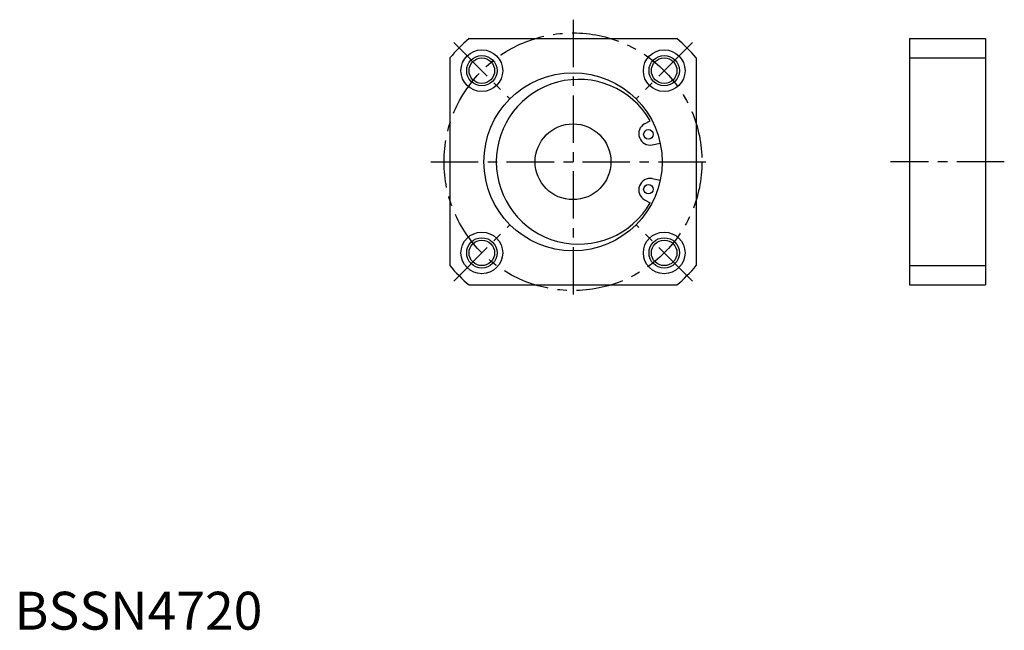
# Model space of a CAD drawing. Extents: x 1 to 261, y 0 to 161.
import ezdxf

# ---------------------------------------------------------------- set-up
doc = ezdxf.new("R2010")
doc.units = 0
doc.header["$LTSCALE"] = 10
doc.header["$MEASUREMENT"] = 0
doc.linetypes.add('CENTER', pattern=[2, 1.25, -0.25, 0.25, -0.25])
doc.layers.get('0').update_dxf_attribs({"linetype": 'CONTINUOUS'})
doc.layers.add('1', color=1, linetype='CENTER')
doc.layers.add('3', color=3, linetype='CONTINUOUS')
doc.styles.add('Standard1', font='ARIAL.TTF')

msp = doc.modelspace()

# ---------------------------------------------------------------- linework, layer by layer
for p, q in [((119.891172, 155.97617), (174.663428, 155.97617)), ((235.999427, 155.97617), (235.999427, 90.97617)), ((235.999427, 155.97617), (255.999427, 155.97617)), ((255.999427, 155.97617), (255.999427, 90.97617)), ((114.7773, 150.862298), (114.7773, 96.090042)), ((179.7773, 150.862298), (179.7773, 96.090042)), ((235.999427, 150.862298), (255.999427, 150.862298)), ((166.135165, 133.503075), (167.640736, 134.303601)), ((168.168433, 127.916717), (170.263769, 128.362095)), ((168.168433, 119.035623), (170.263769, 118.590245)), ((166.135165, 113.449265), (167.640736, 112.648739)), ((235.999427, 96.090042), (255.999427, 96.090042)), ((119.891172, 90.97617), (174.663428, 90.97617)), ((235.999427, 90.97617), (255.999427, 90.97617))]:
    msp.add_line(p, q)
for centre, radius in [((123.235669, 147.517801), 5.5), ((123.235669, 147.517801), 3.375), ((171.318931, 147.517801), 5.5), ((171.318931, 147.517801), 3.375), ((147.2773, 123.47617), 23.5), ((147.2773, 123.47617), 10), ((167.151799, 130.709896), 1.25), ((167.151799, 116.242444), 1.25), ((123.235669, 99.434539), 5.5), ((171.318931, 99.434539), 5.5), ((123.235669, 99.434539), 3.375), ((171.318931, 99.434539), 3.375)]:
    msp.add_circle(centre, radius)
for centre, radius, start, end in [((147.2773, 123.47617), 42.5, 130.119167, 139.880833), ((147.2773, 123.47617), 42.5, 40.119167, 49.880833), ((148.7773, 123.47617), 21.75, 29.85541, 330.14459), ((167.637694, 130.886747), 3.017078, 119.868285, 280.131715), ((167.637694, 116.065593), 3.017078, 79.868285, 240.131715), ((147.2773, 123.47617), 42.5, 220.119167, 229.880833), ((147.2773, 123.47617), 42.5, 310.119167, 319.880833)]:
    msp.add_arc(centre, radius, start, end)
at = {"layer": '1'}
for p, q in [((147.2773, 160.97617), (147.2773, 85.97617)), ((115.811048, 154.942422), (130.660291, 140.093179)), ((178.743552, 154.942422), (163.894309, 140.093179)), ((109.7773, 123.47617), (184.7773, 123.47617)), ((260.999427, 123.47617), (230.999427, 123.47617)), ((115.811048, 92.009918), (130.660291, 106.859161)), ((178.743552, 92.009918), (163.894309, 106.859161))]:
    msp.add_line(p, q, dxfattribs=at)
msp.add_circle((147.2773, 123.47617), 34, dxfattribs=at)
at = {"layer": '3'}
for centre in [(123.235669, 147.517801), (171.318931, 147.517801), (123.235669, 99.434539), (171.318931, 99.434539)]:
    msp.add_circle(centre, 4, dxfattribs=at)

# ---------------------------------------------------------------- texts
at = {"color": 3, "style": 'Standard1'}
msp.add_text('BSSN4720', height=10, dxfattribs=at).set_placement((0, 0))

doc.saveas('drawing.dxf')
